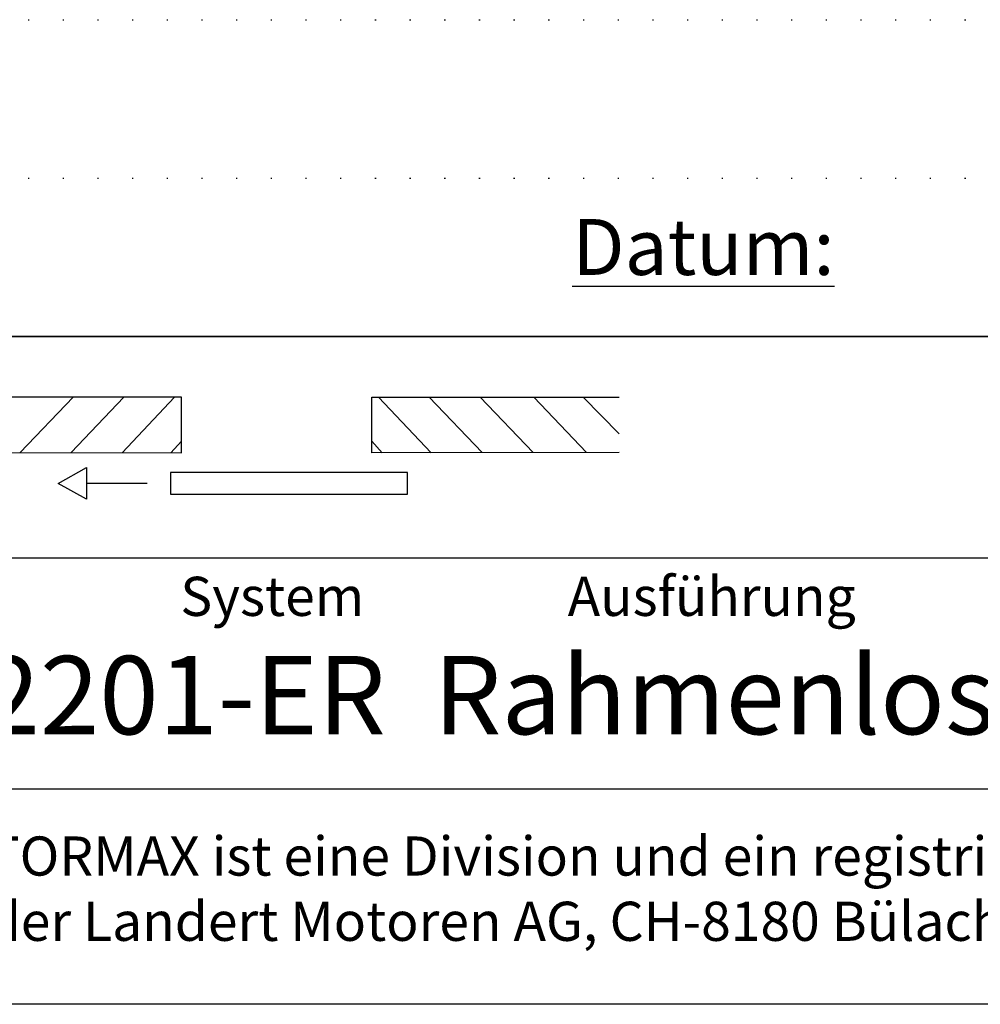
# Model space of a CAD drawing. Units: millimetres. Extents: x -2999 to 5220, y -3022 to 2395.
# Drawn here: x 4803 to 4888, y -2987 to -2899 of the extents above; entities that cross this region are included whole.
import ezdxf

# ---------------------------------------------------------------- set-up
doc = ezdxf.new("R2010")
doc.units = ezdxf.units.MM
doc.linetypes.add('ACAD_ISO07W100', pattern=[3, 0, -3])
doc.layers.add('PLANKOPF', color=7, linetype='Continuous')
doc.layers.add('Schrift_Deutsch', color=1, linetype='Continuous')
doc.styles.add('Martin 0.8', font='ARIAL.TTF', dxfattribs={"width": 0.8, "height": 3})
doc.styles.add('Standard0.8', font='txt.shx', dxfattribs={"width": 0.8})

# ---------------------------------------------------------------- blocks, each defined once
blk = doc.blocks.new('544_Plankopf_WD2201_RL_ER_OF_beschriftung')
at = {"layer": 'PLANKOPF'}
for p, q in [((-182.912, 54.28), (-226.917, 54.28)), ((-182.912, 49.307), (-182.912, 54.28)), ((-165.912, 54.28), (-143.79, 54.28)), ((-165.912, 49.307), (-165.912, 54.28)), ((-205.034, 49.344), (-182.912, 49.307)), ((-143.79, 49.344), (-165.912, 49.307))]:
    blk.add_line(p, q, dxfattribs=at)
at = {"layer": 'PLANKOPF', "color": 1, "linetype": 'Continuous'}
for p, q in [((-197.339, 49.331), (-192.596, 54.28)), ((-188.059, 54.28), (-192.776, 49.324)), ((-188.221, 49.316), (-183.522, 54.28)), ((-160.603, 49.316), (-165.301, 54.28)), ((-160.765, 54.28), (-156.048, 49.324)), ((-151.485, 49.331), (-156.228, 54.28)), ((-151.427, 54.28), (-146.725, 49.339)), ((-143.79, 50.991), (-146.999, 54.28)), ((-182.912, 50.345), (-183.851, 49.309)), ((-165.912, 50.345), (-164.973, 49.309))]:
    blk.add_line(p, q, dxfattribs=at)
at = {"layer": 'PLANKOPF', "linetype": 'Continuous'}
for p, q in [((-193.933, 46.571), (-191.385, 47.982)), ((-191.385, 47.982), (-191.385, 45.161)), ((-162.723, 47.53), (-183.878, 47.53)), ((-183.878, 47.53), (-183.878, 45.598)), ((-162.723, 45.598), (-162.723, 47.53)), ((-191.385, 45.161), (-193.933, 46.571)), ((-185.971, 46.571), (-191.385, 46.571)), ((-183.878, 45.598), (-162.723, 45.598))]:
    blk.add_line(p, q, dxfattribs=at)
at = {"layer": 'Schrift_Deutsch', "insert": (-240.859, 31.143), "char_height": 7, "width": 219.8422, "attachment_point": 1, "style": 'Standard0.8'}
blk.add_mtext('{\\fArial|b0|i0|c0|p34;WinDrive2201-ER  Rahmenlos ohne Festflügel, Sturz}', dxfattribs=at)
blk = doc.blocks.new('Plankopfrahmen')
at = {"layer": 'PLANKOPF'}
for p, q in [((-243.124, 59.712), (-0.066, 59.712)), ((-90.354, 59.712), (-243.124, 59.712)), ((-0.066, 39.894), (-243.124, 39.894)), ((-243.124, 19.262), (-0.066, 19.262)), ((-239.601, 19.262), (-0.066, 19.262)), ((0, 0), (-1132.129, 0))]:
    blk.add_line(p, q, dxfattribs=at)
at = {"layer": 'Schrift_Deutsch', "linetype": 'ACAD_ISO07W100'}
for p, q in [((-243.124, 88.024), (-0.066, 88.024)), ((-243.124, 73.868), (-0.066, 73.868))]:
    blk.add_line(p, q, dxfattribs=at)
at = {"layer": 'Schrift_Deutsch', "attachment_point": 1}
for s, insert, char_height, width in [('{\\fArial|b0|i0|c0|p34;\\LDatum:}', (-147.996, 70.206), 5, 51.5277), ('{\\fArial|b0|i0|c0|p34;Antriebs-Türtyp:                    System                 Ausführung}', (-240.859, 38.221), 3.5, 236.5462)]:
    blk.add_mtext(s, dxfattribs=dict(at, insert=insert, char_height=char_height, width=width))
at = {"layer": 'Schrift_Deutsch', "insert": (-200.231, 15.005), "char_height": 3.5, "width": 200, "attachment_point": 1, "style": 'Martin 0.8'}
blk.add_mtext('TORMAX ist eine Division und ein registriertes Markenzeichen \\Pder Landert Motoren AG, CH-8180 Bülach-Zürich', dxfattribs=at)

msp = doc.modelspace()

# ---------------------------------------------------------------- block references
for name in ['Plankopfrahmen', '544_Plankopf_WD2201_RL_ER_OF_beschriftung']:
    msp.add_blockref(name, (5000, -2987.02))

doc.saveas('drawing.dxf')
